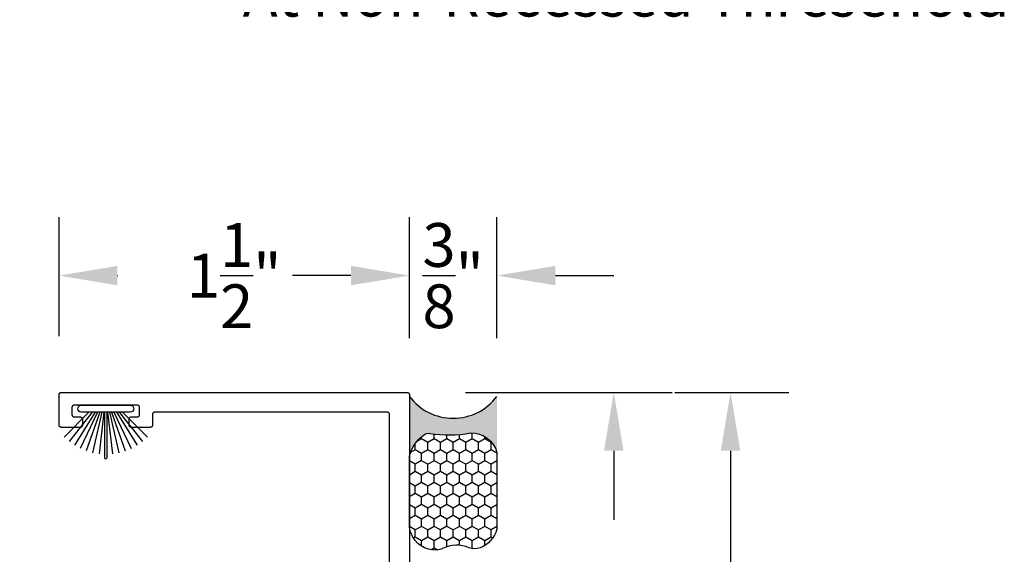
# Model space of a CAD drawing. Units: inches. Extents: x 85.2 to 152.3, y 517.1 to 546.1.
# Drawn here: x 140.4 to 144.7, y 532.3 to 534.6 of the extents above; entities that cross this region are included whole.
import ezdxf
from ezdxf import colors
from ezdxf.entities.mleader import LeaderData, LeaderLine
from ezdxf.math import Vec2, Vec3

# ---------------------------------------------------------------- set-up
doc = ezdxf.new("R2010")
doc.units = ezdxf.units.IN
doc.header["$MEASUREMENT"] = 0
for name, color, linetype in [('Arcadia-Dim', 4, 'Continuous'), ('Arcadia-Profile', 5, 'Continuous'), ('Arcadia-Shade', 8, 'Continuous'), ('Arcadia-Text', 3, 'Continuous')]:
    doc.layers.add(name, color=color, linetype=linetype)
doc.styles.get("Standard").update_dxf_attribs({"font": 'ARIALN.TTF'})
doc.dimstyles.get("Standard").update_dxf_attribs({"dimscale": 0, "dimtxt": 0.046875, "dimasz": 0.0625, "dimexe": 0.0625, "dimexo": 0.0625, "dimgap": 0.09, "dimtad": 0, "dimtih": 1, "dimtoh": 1, "dimdec": 4, "dimzin": 0, "dimdsep": 46, "dimlunit": 4, "dimtxsty": 'Standard', "dimcen": 0.046875, "dimadec": 0, "dimazin": 0, "dimtfac": 1, "dimtdec": 4, "dimtofl": 0, "dimtmove": 0, "dimatfit": 3, "dimfxl": 1, "dimtolj": 1, "dimtzin": 0, "dimarcsym": 0})

# ---------------------------------------------------------------- blocks, each defined once
blk = doc.blocks.new('Sealant')
at = {"layer": 'Arcadia-Profile'}
blk.add_hatch(color=256, dxfattribs=at).paths.add_polyline_path([(0, 0.375), (-0.2562, 0.375, -0.178193), (-0.1636, 0.311, -0.197623), (-0.1584, 0.2878, 0.090019), (-0.1563, 0.1134, -0.343509), (-0.2403, 0), (0, 0, -0.5)])
at = {"layer": 'Arcadia-Shade'}
h = blk.add_hatch(dxfattribs=at)
h.set_pattern_fill('HONEY', color=256, scale=0.25, style=0)
h.paths.add_polyline_path([(-0.1584, 0.2878, 0.197623), (-0.1636, 0.311, 0.178193), (-0.2562, 0.375), (-0.5503, 0.375, 0.095417), (-0.5864, 0.368, 0.320488), (-0.6583, 0.2586, 0.107217), (-0.6516, 0.2329, -0.220053), (-0.6479, 0.1199, 0.197198), (-0.6484, 0.0725, 0.229419), (-0.5691, 0), (-0.2403, 0, 0.343509), (-0.1563, 0.1134, -0.090019)])
at = {"layer": 'Arcadia-Profile'}
blk.add_lwpolyline([(-0.6516, 0.2329, -0.107345), (-0.6583, 0.2586, -0.32041), (-0.5864, 0.368, -0.095417), (-0.5503, 0.375), (-0.2562, 0.375, -0.178193), (-0.1636, 0.311, -0.197623), (-0.1584, 0.2878, 0.090019), (-0.1563, 0.1134, -0.343509), (-0.2403, 0), (-0.5691, 0, -0.229419), (-0.6484, 0.0725, -0.197198), (-0.6479, 0.1199, 0.220053)], format="xyb", close=True, dxfattribs=at)
blk.add_arc((0.1406, 0.1875), 0.2344, 126.8699, 233.1301, dxfattribs=at)
blk = doc.blocks.new('*D103')
at = {"layer": 'Arcadia-Dim', "color": 0, "lineweight": -2, "transparency": 16777216}
for p, q in [((140.6111, 533.267), (140.6111, 533.777)), ((142.1111, 533.2597), (142.1111, 533.777)), ((140.8611, 533.527), (140.8635, 533.527)), ((141.8611, 533.527), (141.8588, 533.527))]:
    blk.add_line(p, q, dxfattribs=at)
at = {"layer": 'Arcadia-Dim', "color": 0, "lineweight": -3, "transparency": 16777216}
for points in [[(140.8611, 533.5687), (140.8611, 533.4853), (140.6111, 533.527)], [(141.8611, 533.5687), (141.8611, 533.4853), (142.1111, 533.527)]]:
    blk.add_solid(points, dxfattribs=at)
at = {"layer": 'Defpoints', "lineweight": -3, "transparency": 16777216}
for p in [(142.1111, 533.527), (140.6111, 533.017), (142.1111, 533.0097)]:
    blk.add_point(p, dxfattribs=at)
at = {"layer": 'Arcadia-Dim', "color": 0, "transparency": 16777216, "insert": (141.3611, 533.527), "char_height": 0.1875, "attachment_point": 5}
blk.add_mtext('\\A1;1{\\H1.000000x;\\S1/2;}"', dxfattribs=at)
blk = doc.blocks.new('*D104')
at = {"layer": 'Arcadia-Dim', "color": 0, "lineweight": -2, "transparency": 16777216}
for p, q in [((142.1111, 533.5091), (142.1111, 533.777)), ((142.4861, 533.2597), (142.4861, 533.777)), ((141.8611, 533.527), (141.6111, 533.527)), ((142.7361, 533.527), (142.9861, 533.527))]:
    blk.add_line(p, q, dxfattribs=at)
at = {"layer": 'Arcadia-Dim', "color": 0, "lineweight": -3, "transparency": 16777216}
for points in [[(141.8611, 533.5687), (141.8611, 533.4853), (142.1111, 533.527)], [(142.7361, 533.5687), (142.7361, 533.4853), (142.4861, 533.527)]]:
    blk.add_solid(points, dxfattribs=at)
at = {"layer": 'Defpoints', "lineweight": -3, "transparency": 16777216}
for p in [(142.4861, 533.527), (142.1111, 533.2591), (142.4861, 533.0097)]:
    blk.add_point(p, dxfattribs=at)
at = {"layer": 'Arcadia-Dim', "color": 0, "transparency": 16777216, "insert": (142.2986, 533.527), "char_height": 0.1875, "attachment_point": 5}
blk.add_mtext('\\A1;{\\H1.000000x;\\S3/8;}"', dxfattribs=at)
blk = doc.blocks.new('*D107')
at = {"layer": 'Arcadia-Dim', "color": 0, "lineweight": -2, "transparency": 16777216}
for p, q in [((142.3511, 533.027), (143.2361, 533.027)), ((142.9861, 532.777), (142.9861, 532.4811)), ((142.9861, 531.027), (142.9861, 531.3229)), ((142.3511, 530.777), (143.2361, 530.777))]:
    blk.add_line(p, q, dxfattribs=at)
at = {"layer": 'Arcadia-Dim', "color": 0, "lineweight": -3, "transparency": 16777216}
for points in [[(142.9445, 532.777), (143.0278, 532.777), (142.9861, 533.027)], [(142.9445, 531.027), (143.0278, 531.027), (142.9861, 530.777)]]:
    blk.add_solid(points, dxfattribs=at)
at = {"layer": 'Defpoints', "lineweight": -3, "transparency": 16777216}
for p in [(142.1011, 533.027), (142.1011, 530.777), (142.9861, 530.777)]:
    blk.add_point(p, dxfattribs=at)
at = {"layer": 'Arcadia-Dim', "color": 0, "transparency": 16777216, "insert": (142.9861, 531.902), "char_height": 0.1875, "attachment_point": 5}
blk.add_mtext('\\A1;2{\\H1.000000x;\\S1/4;}"', dxfattribs=at)
blk = doc.blocks.new('*D85')
at = {"layer": 'Arcadia-Dim', "color": 0, "lineweight": -2, "transparency": 16777216}
for p, q in [((143.2478, 533.027), (143.7361, 533.027)), ((143.4861, 532.777), (143.4861, 531.3565)), ((143.4861, 528.777), (143.4861, 530.1975)), ((142.3511, 528.527), (143.7361, 528.527))]:
    blk.add_line(p, q, dxfattribs=at)
at = {"layer": 'Arcadia-Dim', "color": 0, "lineweight": -3, "transparency": 16777216}
for points in [[(143.4445, 532.777), (143.5278, 532.777), (143.4861, 533.027)], [(143.4445, 528.777), (143.5278, 528.777), (143.4861, 528.527)]]:
    blk.add_solid(points, dxfattribs=at)
at = {"layer": 'Defpoints', "lineweight": -3, "transparency": 16777216}
for p in [(142.9978, 533.027), (143.4861, 533.027), (142.1011, 528.527)]:
    blk.add_point(p, dxfattribs=at)
at = {"layer": 'Arcadia-Dim', "color": 0, "transparency": 16777216, "insert": (143.4861, 530.777), "char_height": 0.1875, "attachment_point": 5}
blk.add_mtext('\\A1;4{\\H1.000000x;\\S1/2;}"', dxfattribs=at)
blk = doc.blocks.new('B270PILE')
at = {"layer": 'Arcadia-Profile'}
for p, q in [((-0.005, 0.03), (-0.005, 0.225)), ((0.005, 0.03), (0.005, 0.225)), ((-0.0453, 0.03), (-0.1341, 0.1714)), ((-0.0347, 0.03), (-0.1094, 0.185)), ((-0.0252, 0.03), (-0.0833, 0.1959)), ((-0.0165, 0.03), (-0.0561, 0.2037)), ((-0.0081, 0.03), (-0.0282, 0.2084)), ((0.0081, 0.03), (0.0282, 0.2084)), ((0.0165, 0.03), (0.0561, 0.2037)), ((0.0252, 0.03), (0.0833, 0.1959)), ((0.0347, 0.03), (0.1094, 0.185)), ((0.0453, 0.03), (0.1341, 0.1714)), ((-0.0721, 0.03), (-0.1783, 0.1362)), ((-0.0575, 0.03), (-0.1572, 0.155)), ((0.0575, 0.03), (0.1572, 0.155)), ((0.0721, 0.03), (0.1783, 0.1362))]:
    blk.add_line(p, q, dxfattribs=at)
blk.add_lwpolyline([(-0.105, 0, -1), (-0.105, 0.03), (0.105, 0.03, -1), (0.105, 0), (0.105, 0)], format="xyb", close=True, dxfattribs=at)
blk.add_arc((0, 0.225), 0.005, 0, 180, dxfattribs=at)

msp = doc.modelspace()

# ---------------------------------------------------------------- linework, layer by layer
at = {"layer": 'Arcadia-Profile', "lineweight": -3, "elevation": -19.12612}
msp.add_lwpolyline([(142.02615, 530.87201), (142.02615, 532.93201), (142.02614, 532.93253), (142.02609, 532.93305), (142.02603, 532.93357), (142.02593, 532.93409), (142.02581, 532.9346), (142.02566, 532.9351), (142.02549, 532.93559), (142.02529, 532.93608), (142.02506, 532.93655), (142.02481, 532.93701), (142.02454, 532.93745), (142.02424, 532.93789), (142.02392, 532.9383), (142.02358, 532.9387), (142.02322, 532.93908), (142.02284, 532.93944), (142.02244, 532.93978), (142.02203, 532.9401), (142.0216, 532.9404), (142.02115, 532.94067), (142.02069, 532.94092), (142.02022, 532.94114), (142.01973, 532.94134), (142.01924, 532.94152), (142.01874, 532.94167), (142.01823, 532.94179), (142.01771, 532.94189), (142.0172, 532.94195), (142.01667, 532.94199), (142.01615, 532.94201), (141.02115, 532.94201), (141.02063, 532.94199), (141.0201, 532.94195), (141.01959, 532.94189), (141.01907, 532.94179), (141.01856, 532.94167), (141.01806, 532.94152), (141.01757, 532.94134), (141.01708, 532.94114), (141.01661, 532.94092), (141.01615, 532.94067), (141.0157, 532.9404), (141.01527, 532.9401), (141.01486, 532.93978), (141.01446, 532.93944), (141.01408, 532.93908), (141.01372, 532.9387), (141.01338, 532.9383), (141.01306, 532.93789), (141.01276, 532.93745), (141.01249, 532.93701), (141.01224, 532.93655), (141.01201, 532.93608), (141.01181, 532.93559), (141.01164, 532.9351), (141.01149, 532.9346), (141.01137, 532.93409), (141.01127, 532.93357), (141.0112, 532.93305), (141.01116, 532.93253), (141.01115, 532.93201), (141.01115, 532.88701), (141.01114, 532.88649), (141.01109, 532.88596), (141.01103, 532.88544), (141.01093, 532.88493), (141.01081, 532.88442), (141.01066, 532.88392), (141.01049, 532.88342), (141.01029, 532.88294), (141.01006, 532.88247), (141.00981, 532.88201), (141.00954, 532.88156), (141.00924, 532.88113), (141.00892, 532.88072), (141.00858, 532.88032), (141.00822, 532.87994), (141.00784, 532.87958), (141.00744, 532.87924), (141.00703, 532.87892), (141.0066, 532.87862), (141.00615, 532.87835), (141.00569, 532.8781), (141.00522, 532.87787), (141.00473, 532.87767), (141.00424, 532.8775), (141.00374, 532.87735), (141.00323, 532.87723), (141.00271, 532.87713), (141.0022, 532.87706), (141.00167, 532.87702), (141.00115, 532.87701), (140.92115, 532.87701), (140.92063, 532.87702), (140.9201, 532.87706), (140.91959, 532.87713), (140.91907, 532.87723), (140.91856, 532.87735), (140.91806, 532.8775), (140.91757, 532.87767), (140.91708, 532.87787), (140.91661, 532.8781), (140.91615, 532.87835), (140.9157, 532.87862), (140.91527, 532.87892), (140.91486, 532.87924), (140.91446, 532.87958), (140.91408, 532.87994), (140.91372, 532.88032), (140.91338, 532.88072), (140.91306, 532.88113), (140.91276, 532.88156), (140.91249, 532.88201), (140.91224, 532.88247), (140.91201, 532.88294), (140.91181, 532.88342), (140.91164, 532.88392), (140.91149, 532.88442), (140.91137, 532.88493), (140.91127, 532.88544), (140.9112, 532.88596), (140.91116, 532.88649), (140.91115, 532.88701), (140.91115, 532.91201), (140.91116, 532.91253), (140.9112, 532.91305), (140.91127, 532.91357), (140.91137, 532.91409), (140.91149, 532.9146), (140.91164, 532.9151), (140.91181, 532.91559), (140.91201, 532.91608), (140.91224, 532.91655), (140.91249, 532.91701), (140.91276, 532.91745), (140.91306, 532.91789), (140.91338, 532.9183), (140.91372, 532.9187), (140.91408, 532.91908), (140.91446, 532.91944), (140.91486, 532.91978), (140.91527, 532.9201), (140.9157, 532.9204), (140.91615, 532.92067), (140.91661, 532.92092), (140.91708, 532.92114), (140.91757, 532.92134), (140.91806, 532.92152), (140.91856, 532.92167), (140.91907, 532.92179), (140.91959, 532.92189), (140.9201, 532.92195), (140.92063, 532.92199), (140.92115, 532.92201), (140.94615, 532.92201), (140.94667, 532.92202), (140.9472, 532.92206), (140.94771, 532.92213), (140.94823, 532.92223), (140.94874, 532.92235), (140.94924, 532.9225), (140.94973, 532.92267), (140.95022, 532.92287), (140.95069, 532.9231), (140.95115, 532.92335), (140.9516, 532.92362), (140.95203, 532.92392), (140.95244, 532.92424), (140.95284, 532.92458), (140.95322, 532.92494), (140.95358, 532.92532), (140.95392, 532.92572), (140.95424, 532.92613), (140.95454, 532.92656), (140.95481, 532.92701), (140.95506, 532.92747), (140.95529, 532.92794), (140.95549, 532.92842), (140.95566, 532.92892), (140.95581, 532.92942), (140.95593, 532.92993), (140.95603, 532.93044), (140.95609, 532.93096), (140.95614, 532.93149), (140.95615, 532.93201), (140.95615, 532.96201), (140.95614, 532.96253), (140.95609, 532.96305), (140.95603, 532.96357), (140.95593, 532.96409), (140.95581, 532.9646), (140.95566, 532.9651), (140.95549, 532.96559), (140.95529, 532.96608), (140.95506, 532.96655), (140.95481, 532.96701), (140.95454, 532.96745), (140.95424, 532.96789), (140.95392, 532.9683), (140.95358, 532.9687), (140.95322, 532.96908), (140.95284, 532.96944), (140.95244, 532.96978), (140.95203, 532.9701), (140.9516, 532.9704), (140.95115, 532.97067), (140.95069, 532.97092), (140.95022, 532.97114), (140.94973, 532.97134), (140.94924, 532.97152), (140.94874, 532.97167), (140.94823, 532.97179), (140.94771, 532.97189), (140.9472, 532.97195), (140.94667, 532.97199), (140.94615, 532.97201), (140.67615, 532.97201), (140.67563, 532.97199), (140.6751, 532.97195), (140.67459, 532.97189), (140.67407, 532.97179), (140.67356, 532.97167), (140.67306, 532.97152), (140.67257, 532.97134), (140.67208, 532.97114), (140.67161, 532.97092), (140.67115, 532.97067), (140.6707, 532.9704), (140.67027, 532.9701), (140.66986, 532.96978), (140.66946, 532.96944), (140.66908, 532.96908), (140.66872, 532.9687), (140.66838, 532.9683), (140.66806, 532.96789), (140.66776, 532.96745), (140.66749, 532.96701), (140.66724, 532.96655), (140.66701, 532.96608), (140.66681, 532.96559), (140.66664, 532.9651), (140.66649, 532.9646), (140.66637, 532.96409), (140.66627, 532.96357), (140.6662, 532.96305), (140.66616, 532.96253), (140.66615, 532.96201), (140.66615, 532.93201), (140.66616, 532.93149), (140.6662, 532.93096), (140.66627, 532.93044), (140.66637, 532.92993), (140.66649, 532.92942), (140.66664, 532.92892), (140.66681, 532.92842), (140.66701, 532.92794), (140.66724, 532.92747), (140.66749, 532.92701), (140.66776, 532.92656), (140.66806, 532.92613), (140.66838, 532.92572), (140.66872, 532.92532), (140.66908, 532.92494), (140.66946, 532.92458), (140.66986, 532.92424), (140.67027, 532.92392), (140.6707, 532.92362), (140.67115, 532.92335), (140.67161, 532.9231), (140.67208, 532.92287), (140.67257, 532.92267), (140.67306, 532.9225), (140.67356, 532.92235), (140.67407, 532.92223), (140.67459, 532.92213), (140.6751, 532.92206), (140.67563, 532.92202), (140.67615, 532.92201), (140.70115, 532.92201), (140.70167, 532.92199), (140.7022, 532.92195), (140.70271, 532.92189), (140.70323, 532.92179), (140.70374, 532.92167), (140.70424, 532.92152), (140.70473, 532.92134), (140.70522, 532.92114), (140.70569, 532.92092), (140.70615, 532.92067), (140.7066, 532.9204), (140.70703, 532.9201), (140.70744, 532.91978), (140.70784, 532.91944), (140.70822, 532.91908), (140.70858, 532.9187), (140.70892, 532.9183), (140.70924, 532.91789), (140.70954, 532.91745), (140.70981, 532.91701), (140.71006, 532.91655), (140.71029, 532.91608), (140.71049, 532.91559), (140.71066, 532.9151), (140.71081, 532.9146), (140.71093, 532.91409), (140.71103, 532.91357), (140.71109, 532.91305), (140.71114, 532.91253), (140.71115, 532.91201), (140.71115, 532.88701), (140.71114, 532.88649), (140.71109, 532.88596), (140.71103, 532.88544), (140.71093, 532.88493), (140.71081, 532.88442), (140.71066, 532.88392), (140.71049, 532.88342), (140.71029, 532.88294), (140.71006, 532.88247), (140.70981, 532.88201), (140.70954, 532.88156), (140.70924, 532.88113), (140.70892, 532.88072), (140.70858, 532.88032), (140.70822, 532.87994), (140.70784, 532.87958), (140.70744, 532.87924), (140.70703, 532.87892), (140.7066, 532.87862), (140.70615, 532.87835), (140.70569, 532.8781), (140.70522, 532.87787), (140.70473, 532.87767), (140.70424, 532.8775), (140.70374, 532.87735), (140.70323, 532.87723), (140.70271, 532.87713), (140.7022, 532.87706), (140.70167, 532.87702), (140.70115, 532.87701), (140.62115, 532.87701), (140.62063, 532.87702), (140.6201, 532.87706), (140.61959, 532.87713), (140.61907, 532.87723), (140.61856, 532.87735), (140.61806, 532.8775), (140.61757, 532.87767), (140.61708, 532.87787), (140.61661, 532.8781), (140.61615, 532.87835), (140.6157, 532.87862), (140.61527, 532.87892), (140.61486, 532.87924), (140.61446, 532.87958), (140.61408, 532.87994), (140.61372, 532.88032), (140.61338, 532.88072), (140.61306, 532.88113), (140.61276, 532.88156), (140.61249, 532.88201), (140.61224, 532.88247), (140.61201, 532.88294), (140.61181, 532.88342), (140.61164, 532.88392), (140.61149, 532.88442), (140.61137, 532.88493), (140.61127, 532.88544), (140.6112, 532.88596), (140.61116, 532.88649), (140.61115, 532.88701), (140.61115, 533.01701), (140.61116, 533.01753), (140.6112, 533.01805), (140.61127, 533.01857), (140.61137, 533.01909), (140.61149, 533.0196), (140.61164, 533.0201), (140.61181, 533.02059), (140.61201, 533.02108), (140.61224, 533.02155), (140.61249, 533.02201), (140.61276, 533.02245), (140.61306, 533.02289), (140.61338, 533.0233), (140.61372, 533.0237), (140.61408, 533.02408), (140.61446, 533.02444), (140.61486, 533.02478), (140.61527, 533.0251), (140.6157, 533.0254), (140.61615, 533.02567), (140.61661, 533.02592), (140.61708, 533.02614), (140.61757, 533.02634), (140.61806, 533.02652), (140.61856, 533.02667), (140.61907, 533.02679), (140.61959, 533.02689), (140.6201, 533.02695), (140.62063, 533.02699), (140.62115, 533.02701), (142.10115, 533.02701), (142.10167, 533.02699), (142.1022, 533.02695), (142.10271, 533.02689), (142.10323, 533.02679), (142.10374, 533.02667), (142.10424, 533.02652), (142.10473, 533.02634), (142.10522, 533.02614), (142.10569, 533.02592), (142.10615, 533.02567), (142.1066, 533.0254), (142.10703, 533.0251), (142.10744, 533.02478), (142.10784, 533.02444), (142.10822, 533.02408), (142.10858, 533.0237), (142.10892, 533.0233), (142.10924, 533.02289), (142.10954, 533.02245), (142.10981, 533.02201), (142.11006, 533.02155), (142.11029, 533.02108), (142.11049, 533.02059), (142.11066, 533.0201), (142.11081, 533.0196), (142.11093, 533.01909), (142.11103, 533.01857), (142.11109, 533.01805), (142.11114, 533.01753), (142.11115, 533.01701), (142.11115, 530.78701)], dxfattribs=at)

# ---------------------------------------------------------------- block references
at = {"layer": 'Arcadia-Profile', "lineweight": -3, "rotation": 89.99999999999999}
msp.add_blockref('Sealant', (142.48615, 533.00971, -19.12612), dxfattribs=at)
at = {"layer": 'Arcadia-Profile', "rotation": 180}
msp.add_blockref('B270PILE', (140.81115, 532.97201, -19.12612), dxfattribs=at)

# ---------------------------------------------------------------- dimensions: what is measured, and where the dimension line sits
at = {"layer": 'Arcadia-Dim'}
for base, p1, p2, picture, middle in [((142.11115, 533.52701, -19.12612), (140.61115, 533.01701, -19.12612), (142.11115, 533.00971, -19.12612), '*D103', (141.36115, 533.52701, -19.12612)), ((142.48615, 533.52701, -19.12612), (142.11115, 533.25909, -19.12612), (142.48615, 533.00971, -19.12612), '*D104', (142.29865, 533.52701, -19.12612))]:
    dim = msp.add_linear_dim(base=base, p1=p1, p2=p2, dimstyle='Standard', override={"dimscale": 4}, dxfattribs=at)
    dim.commit()
    dim.dimension.update_dxf_attribs({"geometry": picture, "text_midpoint": middle, "dimtype": 160})
dim = msp.add_linear_dim(base=(142.98615, 530.77701, -19.12612), p1=(142.10115, 533.02701, -19.12612), p2=(142.10115, 530.77701, -19.12612), angle=90, dimstyle='Standard', override={"dimscale": 4}, dxfattribs=at)
dim.commit()
dim.dimension.update_dxf_attribs({"geometry": '*D107', "text_midpoint": (142.98615, 531.90201, -19.12612), "dimtype": 160})
dim = msp.add_linear_dim(base=(143.48615, 533.02701, -19.12612), p1=(142.10115, 528.52701, -19.12612), p2=(142.99779, 533.02701, -19.12612), angle=90, dimstyle='Standard', override={"dimscale": 4}, dxfattribs=at)
dim.commit()
dim.dimension.update_dxf_attribs({"geometry": '*D85', "text_midpoint": (143.48615, 530.77701, -19.12612)})

# ---------------------------------------------------------------- leaders
at = {"layer": 'Arcadia-Text', "lineweight": -3}
ml = msp.add_multileader_mtext('Standard', dxfattribs=at)
ml.set_content('\\A1;Optional ADA -Pemko 1951\\PAt Non-Recessed Thresehold', color=256)
ml.set_leader_properties()
ml.build(insert=Vec2(0, 0))
ml.multileader.update_dxf_attribs({"dogleg_length": 0.36, "arrow_head_size": 0.24})
ctx = ml.context
ctx.base_point, ctx.char_height, ctx.arrow_head_size, ctx.landing_gap_size, ctx.plane_origin = Vec3(141.21777, 535.02514), 0.18, 0.24, 0.18, Vec3(138.97278, 532.45186)
notes = []
notes.append((ctx, [(0, (1, 1, 0), (140.85777, 535.02514), (1, 0), 0.36, [(0, [(140.44267, 536.41248)], 0, [])])]))
ctx.mtext.insert, ctx.mtext.flow_direction = Vec3(141.39777, 535.11661), 5
for ctx, leaders in notes:
    for number, flags, end, landing, length, lines in leaders:
        leader = LeaderData()
        leader.index, (leader.has_last_leader_line, leader.has_dogleg_vector, leader.attachment_direction) = number, flags
        leader.last_leader_point, leader.dogleg_vector, leader.dogleg_length = Vec3(end), Vec3(landing), length
        for number, points, colour, breaks in lines:
            line = LeaderLine()
            line.index, line.vertices, line.color, line.breaks = number, Vec3.list(points), colors.encode_raw_color(colour), breaks
            leader.lines.append(line)
        ctx.leaders.append(leader)

doc.saveas('drawing.dxf')
